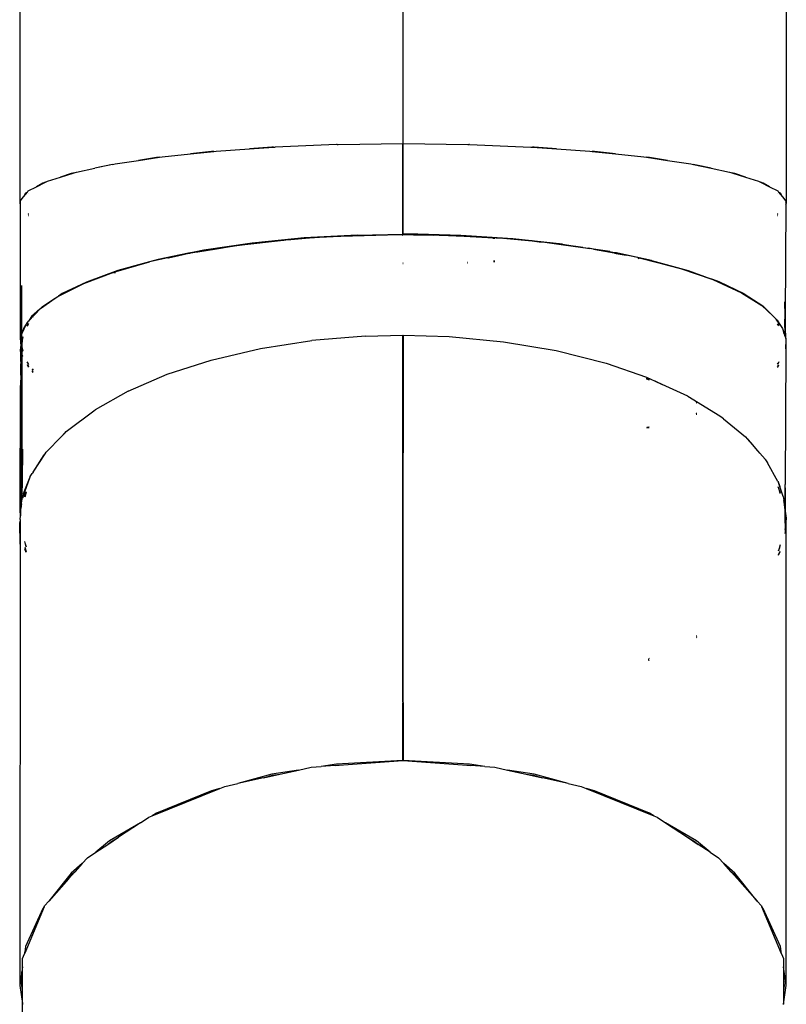
# Model space of a CAD drawing. Extents: x -7244 to 8990, y -6518 to 6251.
# Drawn here: x -1969 to -1209, y 1388 to 2365 of the extents above; entities that cross this region are included whole.
import ezdxf

# ---------------------------------------------------------------- set-up
doc = ezdxf.new("R2010")
doc.units = 0
doc.layers.get('0').update_dxf_attribs({"linetype": 'CONTINUOUS'})

msp = doc.modelspace()

# ---------------------------------------------------------------- linework, layer by layer
for p, q in [((-1589.05, 2446.67), (-1589.05, 2241.65)), ((-1588.8, 2241.65), (-1588.8, 2446.67)), ((-1968.92, 2400.94), (-1968.93, 2182.16)), ((-1209.15, 2400.97), (-1208.93, 2182.16)), ((-1774.25, 2234.1), (-1740.97, 2236.45)), ((-1740.97, 2236.45), (-1717.18, 2238.14)), ((-1718.89, 2238.06), (-1740.97, 2236.45)), ((-1717.18, 2238.14), (-1718.89, 2238.06)), ((-1717.18, 2238.14), (-1715.52, 2238.25)), ((-1654.91, 2240.75), (-1715.52, 2238.25)), ((-1654.03, 2240.76), (-1654.91, 2240.75)), ((-1654.03, 2240.76), (-1653.15, 2240.8)), ((-1653.15, 2240.8), (-1589.05, 2241.65)), ((-1589.05, 2241.34), (-1589.05, 2241.65)), ((-1589.05, 2151.75), (-1589.05, 2241.34)), ((-1588.8, 2241.34), (-1588.8, 2241.65)), ((-1588.8, 2241.65), (-1524.71, 2240.8)), ((-1588.8, 2151.75), (-1588.8, 2241.34)), ((-1524.71, 2240.8), (-1523.82, 2240.76)), ((-1522.94, 2240.75), (-1523.82, 2240.76)), ((-1522.94, 2240.75), (-1462.33, 2238.25)), ((-1462.32, 2238.21), (-1462.35, 2238.21)), ((-1462.33, 2238.25), (-1460.67, 2238.14)), ((-1458.96, 2238.06), (-1460.67, 2238.14)), ((-1460.67, 2238.14), (-1436.89, 2236.45)), ((-1436.89, 2236.45), (-1458.96, 2238.06)), ((-1436.89, 2236.45), (-1403.6, 2234.1)), ((-1851.22, 2224.91), (-1830.29, 2228.05)), ((-1833.19, 2227.73), (-1851.22, 2224.91)), ((-1830.29, 2228.05), (-1833.19, 2227.73)), ((-1830.29, 2228.05), (-1827.65, 2228.45)), ((-1827.65, 2228.45), (-1799.68, 2231.41)), ((-1799.68, 2231.41), (-1776.52, 2233.86)), ((-1778.93, 2233.68), (-1799.68, 2231.41)), ((-1776.52, 2233.86), (-1778.93, 2233.68)), ((-1776.52, 2233.86), (-1774.25, 2234.1)), ((-1774.22, 2234.02), (-1774.25, 2234.02)), ((-1403.6, 2234.1), (-1401.34, 2233.86)), ((-1398.93, 2233.68), (-1401.34, 2233.86)), ((-1401.34, 2233.86), (-1378.19, 2231.41)), ((-1378.19, 2231.41), (-1398.93, 2233.68)), ((-1378.19, 2231.41), (-1350.2, 2228.45)), ((-1350.2, 2228.45), (-1347.57, 2228.05)), ((-1344.67, 2227.73), (-1347.57, 2228.05)), ((-1347.57, 2228.05), (-1326.66, 2224.91)), ((-1326.66, 2224.91), (-1344.67, 2227.73)), ((-1912.51, 2213.35), (-1894.51, 2217.16)), ((-1876.9, 2220.89), (-1894.51, 2217.16)), ((-1880.02, 2220.4), (-1894.51, 2217.16)), ((-1876.9, 2220.89), (-1880.02, 2220.4)), ((-1876.9, 2220.89), (-1874.18, 2221.46)), ((-1874.18, 2221.46), (-1851.22, 2224.91)), ((-1326.66, 2224.91), (-1303.67, 2221.46)), ((-1303.67, 2221.46), (-1300.96, 2220.89)), ((-1297.83, 2220.4), (-1300.96, 2220.89)), ((-1300.96, 2220.89), (-1283.36, 2217.16)), ((-1283.36, 2217.16), (-1297.83, 2220.4)), ((-1283.36, 2217.16), (-1265.35, 2213.35)), ((-1941.53, 2204.34), (-1928.5, 2208.38)), ((-1928.5, 2208.38), (-1914.97, 2212.58)), ((-1918.02, 2211.9), (-1928.5, 2208.38)), ((-1914.97, 2212.58), (-1918.02, 2211.9)), ((-1914.97, 2212.58), (-1912.51, 2213.35)), ((-1265.35, 2213.35), (-1262.88, 2212.58)), ((-1259.84, 2211.9), (-1262.88, 2212.58)), ((-1262.88, 2212.58), (-1249.36, 2208.39)), ((-1249.36, 2208.39), (-1259.84, 2211.9)), ((-1249.36, 2208.39), (-1236.33, 2204.34)), ((-1960.4, 2194.69), (-1952.28, 2198.84)), ((-1952.28, 2198.84), (-1943.4, 2203.38)), ((-1946.01, 2202.51), (-1952.28, 2198.84)), ((-1943.4, 2203.38), (-1946.01, 2202.51)), ((-1943.4, 2203.38), (-1941.53, 2204.34)), ((-1236.33, 2204.34), (-1234.46, 2203.38)), ((-1231.84, 2202.51), (-1234.46, 2203.38)), ((-1234.46, 2203.38), (-1225.57, 2198.84)), ((-1225.57, 2198.84), (-1231.84, 2202.51)), ((-1225.57, 2198.84), (-1217.46, 2194.69)), ((-1968.58, 2184.68), (-1965.21, 2188.81)), ((-1965.21, 2188.81), (-1961.33, 2193.56)), ((-1963.15, 2192.49), (-1965.21, 2188.81)), ((-1961.33, 2193.56), (-1963.15, 2192.49)), ((-1961.33, 2193.56), (-1960.4, 2194.69)), ((-1960.39, 2192.25), (-1960.41, 2192.22)), ((-1217.46, 2194.69), (-1216.53, 2193.56)), ((-1217.43, 2194.08), (-1217.46, 2194.1)), ((-1217.44, 2192.21), (-1217.46, 2192.24)), ((-1214.7, 2192.49), (-1216.53, 2193.56)), ((-1216.53, 2193.56), (-1212.64, 2188.81)), ((-1212.64, 2188.81), (-1214.7, 2192.49)), ((-1212.64, 2188.81), (-1209.27, 2184.68)), ((-1968.58, 2182.77), (-1968.93, 2182.16)), ((-1968.93, 2182.16), (-1968.58, 2181.54)), ((-1968.58, 2184.68), (-1968.54, 2182.84)), ((-1968.54, 2182.84), (-1968.58, 2182.77)), ((-1968.58, 2182.77), (-1968.58, 2181.54)), ((-1968.58, 2181.54), (-1968.51, 2181.42)), ((-1968.58, 2181.54), (-1968.42, 2048.69)), ((-1209.3, 2181.49), (-1209.94, 2070.66)), ((-1209.29, 2182.8), (-1209.3, 2181.49)), ((-1209.3, 2181.49), (-1208.93, 2182.16)), ((-1209.27, 2184.68), (-1209.29, 2182.8)), ((-1208.93, 2182.16), (-1209.29, 2182.8)), ((-1960.31, 2170.58), (-1960.53, 2170.73)), ((-1960.53, 2170.29), (-1960.31, 2170.16)), ((-1960.52, 2172.21), (-1960.32, 2172.06)), ((-1960.31, 2171.37), (-1960.52, 2171.49)), ((-1217.3, 2170.75), (-1217.53, 2170.59)), ((-1217.53, 2170.17), (-1217.3, 2170.31)), ((-1217.52, 2172.07), (-1217.31, 2172.23)), ((-1217.3, 2171.51), (-1217.52, 2171.38)), ((-1658.24, 2149.51), (-1700.21, 2146.56)), ((-1633.96, 2150.98), (-1686.92, 2148.07)), ((-1678.25, 2148.37), (-1658.24, 2149.51)), ((-1658.24, 2149.51), (-1654.17, 2149.8)), ((-1654.17, 2149.8), (-1652.27, 2149.86)), ((-1652.27, 2149.86), (-1651.32, 2149.91)), ((-1651.32, 2149.91), (-1647.84, 2150.11)), ((-1651.32, 2149.91), (-1650.41, 2149.91)), ((-1650.41, 2149.91), (-1604.18, 2151.27)), ((-1647.84, 2150.11), (-1616.96, 2151.14)), ((-1633.96, 2150.98), (-1589.05, 2151.75)), ((-1616.96, 2151.14), (-1604.18, 2151.27)), ((-1604.18, 2151.27), (-1601.43, 2151.35)), ((-1601.43, 2151.35), (-1598.78, 2151.33)), ((-1598.78, 2151.33), (-1589.05, 2151.44)), ((-1598.78, 2151.33), (-1558.69, 2150.98)), ((-1588.94, 2150.56), (-1589.3, 2150.56)), ((-1589.05, 2151.44), (-1589.05, 2151.75)), ((-1588.8, 2151.44), (-1588.8, 2151.75)), ((-1574.34, 2151.67), (-1588.8, 2151.75)), ((-1588.8, 2151.44), (-1581.06, 2151.41)), ((-1581.06, 2151.41), (-1556.88, 2151)), ((-1531.7, 2150.51), (-1574.34, 2151.67)), ((-1558.69, 2150.98), (-1556.88, 2151)), ((-1556.88, 2151), (-1552.94, 2150.93)), ((-1552.94, 2150.93), (-1551.87, 2150.91)), ((-1551.87, 2150.91), (-1528.33, 2149.75)), ((-1520.91, 2149.67), (-1551.87, 2150.91)), ((-1479.95, 2147.18), (-1531.7, 2150.51)), ((-1528.33, 2149.75), (-1504.86, 2148.63)), ((-1520.91, 2149.67), (-1504.86, 2148.63)), ((-1504.86, 2148.63), (-1499.89, 2148.39)), ((-1499.89, 2148.39), (-1496.67, 2148.1)), ((-1765.15, 2138.94), (-1792.45, 2134.39)), ((-1738.46, 2142.98), (-1786.52, 2135.9)), ((-1773.8, 2137.4), (-1760.24, 2139.61)), ((-1765.15, 2138.94), (-1760.24, 2139.61)), ((-1760.24, 2139.61), (-1753.63, 2140.69)), ((-1753.63, 2140.69), (-1745.85, 2141.58)), ((-1745.85, 2141.58), (-1710.33, 2145.62)), ((-1745.85, 2141.58), (-1737.42, 2142.73)), ((-1686.92, 2148.07), (-1738.46, 2142.98)), ((-1708.18, 2145.9), (-1737.42, 2142.73)), ((-1710.33, 2145.62), (-1708.18, 2145.9)), ((-1708.18, 2145.9), (-1707.12, 2145.99)), ((-1707.12, 2145.99), (-1705.23, 2146.21)), ((-1705.23, 2146.21), (-1700.21, 2146.56)), ((-1700.21, 2146.56), (-1678.25, 2148.37)), ((-1499.89, 2148.31), (-1497.99, 2148.19)), ((-1497.99, 2147.39), (-1499.87, 2147.53)), ((-1496.67, 2148.1), (-1490.73, 2147.72)), ((-1454, 2144.23), (-1496.67, 2148.1)), ((-1460.95, 2145.04), (-1490.73, 2147.72)), ((-1430.77, 2141.89), (-1479.95, 2147.18)), ((-1460.95, 2145.04), (-1454, 2144.23)), ((-1454, 2144.23), (-1448.34, 2143.71)), ((-1448.34, 2143.71), (-1441.37, 2142.75)), ((-1410.56, 2138.51), (-1441.37, 2142.75)), ((-1441.37, 2142.75), (-1432.03, 2141.66)), ((-1432.03, 2141.66), (-1410.56, 2138.51)), ((-1430.77, 2141.89), (-1404.05, 2137.72)), ((-1801.52, 2132.85), (-1831.52, 2126.73)), ((-1821.42, 2128.46), (-1812.34, 2130.42)), ((-1821.42, 2128.46), (-1817.56, 2129.37)), ((-1817.56, 2129.37), (-1812.34, 2130.42)), ((-1812.34, 2130.42), (-1801.34, 2132.83)), ((-1800.68, 2133.02), (-1801.52, 2132.85)), ((-1801.34, 2132.83), (-1801.52, 2132.85)), ((-1801.34, 2132.83), (-1800.68, 2133.02)), ((-1800.68, 2133.02), (-1800.56, 2133)), ((-1800.56, 2133), (-1800.29, 2133.1)), ((-1800.29, 2133.1), (-1800.18, 2133.09)), ((-1800.18, 2133.09), (-1799.84, 2133.16)), ((-1799.84, 2133.16), (-1799.47, 2133.26)), ((-1799.31, 2133.25), (-1799.47, 2133.26)), ((-1799.31, 2133.25), (-1793.19, 2134.24)), ((-1795.85, 2134), (-1799.31, 2133.25)), ((-1786.52, 2135.9), (-1795.85, 2134)), ((-1793.19, 2134.24), (-1792.45, 2134.39)), ((-1792.45, 2134.39), (-1773.8, 2137.4)), ((-1410.56, 2138.51), (-1410.25, 2138.5)), ((-1410.25, 2138.5), (-1405.18, 2137.77)), ((-1400.16, 2137.07), (-1405.18, 2137.77)), ((-1400.16, 2137.07), (-1404.05, 2137.72)), ((-1400.16, 2137.07), (-1388.93, 2134.92)), ((-1383.77, 2134.55), (-1400.16, 2137.07)), ((-1388.93, 2134.92), (-1379.62, 2133.13)), ((-1388.93, 2134.92), (-1379.11, 2133.19)), ((-1383.77, 2134.55), (-1377.93, 2133.31)), ((-1379.11, 2133.19), (-1379.62, 2133.13)), ((-1379.62, 2133.13), (-1378.86, 2132.98)), ((-1377.93, 2133.31), (-1379.11, 2133.19)), ((-1379.11, 2133.19), (-1378.26, 2133.04)), ((-1378.86, 2132.98), (-1378.26, 2133.04)), ((-1378.86, 2132.98), (-1378.36, 2132.89)), ((-1378.36, 2132.89), (-1377.78, 2132.95)), ((-1378.36, 2132.89), (-1377.58, 2132.74)), ((-1378.26, 2133.04), (-1377.26, 2133.12)), ((-1378.26, 2133.04), (-1377.78, 2132.95)), ((-1377.11, 2133.14), (-1377.93, 2133.31)), ((-1377.78, 2132.95), (-1376.74, 2133.06)), ((-1377.78, 2132.95), (-1377.4, 2132.88)), ((-1376.96, 2132.79), (-1377.58, 2132.74)), ((-1377.58, 2132.74), (-1367.75, 2130.85)), ((-1377.4, 2132.88), (-1376.96, 2132.79)), ((-1377.26, 2133.12), (-1377.11, 2133.14)), ((-1376.74, 2133.06), (-1377.11, 2133.14)), ((-1376.14, 2132.86), (-1376.96, 2132.79)), ((-1376.96, 2132.79), (-1367.75, 2130.85)), ((-1375.93, 2132.89), (-1376.74, 2133.06)), ((-1375.93, 2132.89), (-1376.14, 2132.86)), ((-1342.45, 2125.79), (-1375.93, 2132.89)), ((-1354.73, 2128.35), (-1367.75, 2130.85)), ((-1875.69, 2114.09), (-1840.23, 2124.29)), ((-1847.46, 2122.34), (-1871.72, 2115.67)), ((-1840.23, 2124.29), (-1847.46, 2122.34)), ((-1822.16, 2128.26), (-1840.23, 2124.29)), ((-1831.52, 2126.73), (-1840.23, 2124.29)), ((-1822.16, 2128.26), (-1821.42, 2128.46)), ((-1589.21, 2123.19), (-1588.83, 2123.19)), ((-1588.93, 2122.97), (-1589.21, 2122.98)), ((-1588.83, 2122.88), (-1589.2, 2122.88)), ((-1589.2, 2122.66), (-1588.93, 2122.66)), ((-1588.83, 2122.98), (-1588.93, 2122.97)), ((-1588.93, 2122.66), (-1588.83, 2122.66)), ((-1524.83, 2124.05), (-1524.57, 2124.05)), ((-1524.57, 2123.86), (-1524.83, 2123.85)), ((-1524.57, 2123.74), (-1524.83, 2123.73)), ((-1524.83, 2123.54), (-1524.56, 2123.54)), ((-1497.87, 2124.94), (-1499.33, 2124.88)), ((-1499.33, 2124.73), (-1497.87, 2124.77)), ((-1499.33, 2124.56), (-1497.87, 2124.62)), ((-1497.87, 2124.45), (-1499.32, 2124.42)), ((-1355.87, 2128.35), (-1354.72, 2128.1)), ((-1354.73, 2127.37), (-1355.87, 2127.62)), ((-1354.73, 2128.35), (-1336.61, 2123.65)), ((-1342.45, 2125.79), (-1306.11, 2115.66)), ((-1326.83, 2121.12), (-1336.61, 2123.65)), ((-1336.61, 2123.65), (-1328.89, 2121.73)), ((-1328.89, 2121.73), (-1326.83, 2121.12)), ((-1326.83, 2121.12), (-1313.82, 2117.75)), ((-1905.37, 2102.97), (-1875.69, 2114.09)), ((-1871.72, 2115.67), (-1902.79, 2104.35)), ((-1875.69, 2113.55), (-1874.08, 2114.08)), ((-1874.13, 2113.61), (-1875.68, 2113.05)), ((-1874.08, 2113.62), (-1874.13, 2113.61)), ((-1313.82, 2117.75), (-1281.81, 2106.79)), ((-1306.11, 2115.66), (-1283.74, 2107.52)), ((-1966.86, 2053.21), (-1966.77, 2100.82)), ((-1930.55, 2090.35), (-1905.37, 2102.97)), ((-1902.79, 2104.35), (-1926.71, 2092.87)), ((-1281.81, 2106.79), (-1283.74, 2107.52)), ((-1275.38, 2104.48), (-1281.81, 2106.79)), ((-1281.81, 2106.79), (-1253.3, 2093.77)), ((-1250.75, 2092.65), (-1275.38, 2104.48)), ((-1933.75, 2088.25), (-1931.18, 2090.04)), ((-1931.18, 2090.04), (-1930.55, 2090.35)), ((-1926.71, 2092.87), (-1930.55, 2090.35)), ((-1253.3, 2093.77), (-1233.19, 2081.04)), ((-1250.75, 2092.65), (-1232.27, 2080.59)), ((-1948.39, 2078.08), (-1933.75, 2088.25)), ((-1946.39, 2079.96), (-1933.75, 2088.25)), ((-1222.28, 2070.81), (-1233.19, 2081.04)), ((-1232.27, 2080.59), (-1222.28, 2070.81)), ((-1209.94, 2070.66), (-1210.22, 2084.58)), ((-1960.27, 2065.49), (-1948.39, 2078.08)), ((-1948.97, 2077.56), (-1957.11, 2069.99)), ((-1948.39, 2078.08), (-1948.97, 2077.56)), ((-1946.39, 2079.96), (-1948.39, 2078.08)), ((-1222.28, 2070.81), (-1219.16, 2067.89)), ((-1209.94, 2070.66), (-1210.06, 2050.16)), ((-1209.5, 2048.46), (-1209.94, 2070.66)), ((-1962.39, 2062.47), (-1966.86, 2053.21)), ((-1962.39, 2062.47), (-1964.87, 2058.93)), ((-1961.62, 2064.05), (-1962.39, 2062.47)), ((-1961.62, 2064.05), (-1960.27, 2065.49)), ((-1961.62, 2063.56), (-1960.27, 2065.49)), ((-1960.06, 2062.81), (-1961.62, 2060.36)), ((-1961.62, 2060.89), (-1960.95, 2062.29)), ((-1960.95, 2062.29), (-1960.06, 2063.44)), ((-1957.11, 2069.99), (-1960.27, 2065.49)), ((-1955.56, 2068.82), (-1955.59, 2068.79)), ((-1955.58, 2069.19), (-1955.56, 2069.22)), ((-1219.16, 2067.89), (-1218.95, 2067.57)), ((-1217.82, 2066.47), (-1218.95, 2067.57)), ((-1216.01, 2063.14), (-1218.95, 2067.57)), ((-1217.82, 2066.47), (-1216.01, 2063.14)), ((-1217.73, 2063.02), (-1216.46, 2061.12)), ((-1216.46, 2060.75), (-1217.73, 2062.76)), ((-1216.01, 2063.14), (-1212.71, 2058.15)), ((-1210.12, 2050.32), (-1210.38, 2067.58)), ((-1966.87, 2053.18), (-1967.79, 2050.52)), ((-1967.79, 2050.52), (-1967.78, 2051.29)), ((-1967.78, 2051.29), (-1966.87, 2053.18)), ((-1966.89, 2044.69), (-1966.87, 2053.18)), ((-1966.87, 2053.18), (-1966.86, 2053.21)), ((-1964.87, 2058.93), (-1966.86, 2053.21)), ((-1625.98, 2050.67), (-1589.05, 2051.54)), ((-1589.05, 2050.69), (-1589.05, 2051.54)), ((-1588.8, 2051.54), (-1588.8, 2050.69)), ((-1588.8, 2051.54), (-1543.16, 2050.21)), ((-1212.71, 2058.15), (-1211.79, 2055.36)), ((-1211.44, 2054.73), (-1211.79, 2055.36)), ((-1211.79, 2055.36), (-1211.43, 2054.29)), ((-1211.43, 2054.29), (-1211.44, 2054.73)), ((-1211.31, 2054.49), (-1211.44, 2054.73)), ((-1211.43, 2054.29), (-1211.3, 2053.88)), ((-1211.3, 2053.88), (-1211.31, 2054.49)), ((-1211.21, 2054.3), (-1211.31, 2054.49)), ((-1211.3, 2053.88), (-1211.21, 2053.65)), ((-1211.21, 2053.65), (-1211.21, 2054.3)), ((-1210.52, 2053.03), (-1211.21, 2054.3)), ((-1211.21, 2053.65), (-1210.35, 2051.03)), ((-1210.35, 2051.03), (-1210.52, 2053.03)), ((-1210.35, 2051.03), (-1210.12, 2050.32)), ((-1967.8, 2050.5), (-1968.42, 2048.69)), ((-1968.42, 2048.69), (-1967.95, 2040.68)), ((-1967.8, 2050.5), (-1967.95, 2040.68)), ((-1967.8, 2050.5), (-1967.79, 2050.52)), ((-1966.89, 2044.69), (-1966.49, 2046.75)), ((-1966.89, 2044.69), (-1966.66, 2042.21)), ((-1966.67, 2041.98), (-1966.75, 2039.62)), ((-1966.66, 2042.21), (-1966.67, 2041.98)), ((-1966.22, 2037.41), (-1966.67, 2041.98)), ((-1966.49, 2046.75), (-1966.66, 2042.21)), ((-1965.88, 2049.93), (-1966.49, 2046.75)), ((-1966.43, 2048.39), (-1966.49, 2046.75)), ((-1965.88, 2049.93), (-1966.43, 2048.39)), ((-1965.88, 2050.05), (-1965.9, 2049.99)), ((-1965.9, 2049.99), (-1965.88, 2049.93)), ((-1730.28, 2038.42), (-1679.28, 2046.3)), ((-1625.98, 2050.67), (-1679.28, 2046.3)), ((-1589.05, 2050.36), (-1589.05, 2050.69)), ((-1589.05, 2050.69), (-1588.8, 2050.69)), ((-1589.05, 2050.06), (-1589.05, 2050.36)), ((-1589.05, 1934.89), (-1589.05, 2050.06)), ((-1589.05, 2050.06), (-1588.8, 2050.06)), ((-1588.8, 2050.69), (-1588.8, 2050.36)), ((-1588.8, 2050.36), (-1588.8, 2050.06)), ((-1588.8, 2050.06), (-1588.8, 1935.1)), ((-1543.16, 2050.21), (-1489.36, 2045.15)), ((-1489.36, 2045.15), (-1437.05, 2036.31)), ((-1210.12, 2050.32), (-1210.06, 2050.16)), ((-1210.06, 2050.16), (-1209.5, 2048.46)), ((-1209.5, 2048.46), (-1209.35, 2048.02)), ((-1209.38, 2042.35), (-1209.39, 2039.43)), ((-1209.35, 2048.02), (-1209.38, 2042.35)), ((-1209.3, 2038.3), (-1209.38, 2042.35)), ((-1968.04, 2035.45), (-1967.93, 2040.25)), ((-1967.94, 2035.21), (-1968.04, 2035.45)), ((-1968.04, 2035.45), (-1967.96, 2014.98)), ((-1967.95, 2040.68), (-1967.93, 2040.25)), ((-1967.93, 2040.25), (-1967.94, 2035.21)), ((-1967.85, 2034.98), (-1967.94, 2035.21)), ((-1967.58, 2034.3), (-1967.93, 2040.25)), ((-1967.85, 2034.98), (-1967.9, 2031.23)), ((-1967.9, 2031.23), (-1967.87, 2029.91)), ((-1967.58, 2034.3), (-1967.85, 2034.98)), ((-1966.93, 2032.66), (-1967.58, 2034.3)), ((-1967.58, 2034.3), (-1967.55, 2033.87)), ((-1967.55, 2033.87), (-1966.93, 2032.66)), ((-1966.93, 2032.66), (-1966.75, 2032.32)), ((-1966.75, 2039.62), (-1966.22, 2037.41)), ((-1966.75, 2039.62), (-1966.75, 2032.32)), ((-1966.75, 2032.32), (-1966.75, 2032.22)), ((-1965.89, 2030.65), (-1966.75, 2032.32)), ((-1966.75, 2032.22), (-1966.73, 1888.19)), ((-1965.89, 2030.05), (-1966.75, 2032.22)), ((-1966.22, 2037.41), (-1965.89, 2036.04)), ((-1966.08, 2035.86), (-1966.22, 2037.41)), ((-1965.89, 2035.36), (-1966.08, 2035.86)), ((-1779.21, 2026.98), (-1730.28, 2038.42)), ((-1437.05, 2036.31), (-1387.62, 2023.79)), ((-1209.4, 2038), (-1209.98, 1903.4)), ((-1209.39, 2039.43), (-1209.4, 2038)), ((-1209.4, 2038), (-1209.3, 2038.3)), ((-1209.3, 2038.3), (-1209.39, 2039.43)), ((-1967.96, 2014.98), (-1967.88, 2023.37)), ((-1967.88, 2027.64), (-1967.89, 2025.84)), ((-1967.89, 2025.84), (-1967.88, 2023.37)), ((-1967.87, 2029.91), (-1967.88, 2027.64)), ((-1967.88, 2023.37), (-1967.5, 1882.71)), ((-1961.57, 2025.24), (-1960.24, 2022.69)), ((-1960.07, 2023.09), (-1961.57, 2025.24)), ((-1961.56, 2022.4), (-1960.08, 2020.46)), ((-1961.56, 2022.24), (-1960.8, 2020.75)), ((-1960.24, 2022.69), (-1960.07, 2022.49)), ((-1822.72, 2012.86), (-1779.21, 2026.98)), ((-1387.62, 2023.79), (-1347.39, 2009.88)), ((-1217.75, 2022.85), (-1216.95, 2023.92)), ((-1217.14, 2023.55), (-1217.75, 2022.78)), ((-1217.75, 2020.16), (-1216.4, 2022.21)), ((-1217.46, 2020), (-1216.4, 2022)), ((-1216.95, 2023.92), (-1217.14, 2023.55)), ((-1216.4, 2025.04), (-1216.95, 2023.92)), ((-1216.95, 2023.92), (-1216.4, 2024.66)), ((-1967.96, 2014.98), (-1967.97, 2014.16)), ((-1967.97, 2014.16), (-1967.95, 2009.04)), ((-1960.8, 2020.75), (-1960.08, 2020.02)), ((-1955.57, 2014.6), (-1956.63, 2015.98)), ((-1956.62, 2016.51), (-1955.57, 2015.45)), ((-1956.3, 2017.59), (-1956.59, 2018.01)), ((-1956.58, 2018.23), (-1955.57, 2016.99)), ((-1955.57, 2016.86), (-1956.3, 2017.59)), ((-1861.24, 1996.26), (-1822.72, 2012.86)), ((-1217.46, 2020), (-1217.75, 2019.72)), ((-1967.97, 2005.62), (-1967.98, 2001.56)), ((-1967.95, 2009.04), (-1967.97, 2005.62)), ((-1347.39, 2009.88), (-1338.95, 2005.99)), ((-1344.84, 2008.16), (-1347.39, 2009.1)), ((-1347.38, 2008.36), (-1344.84, 2007.27)), ((-1344.84, 2007.22), (-1347.38, 2008.26)), ((-1337.64, 2005.51), (-1338.95, 2005.99)), ((-1338.95, 2005.99), (-1332.13, 2002.85)), ((-1332.13, 2002.85), (-1337.64, 2005.51)), ((-1306.47, 1991.04), (-1332.13, 2002.85)), ((-1968.46, 1877.86), (-1967.98, 2001.56)), ((-1967.98, 2001.56), (-1968.1, 1879.65)), ((-1967.98, 2001.56), (-1967.5, 1882.71)), ((-1861.24, 1996.26), (-1894.02, 1977.74)), ((-1306.47, 1991.04), (-1274.88, 1971.69)), ((-1297.7, 1985.6), (-1298.35, 1986.01)), ((-1298.35, 1984.71), (-1297.71, 1984.33)), ((-1922.86, 1956.01), (-1894.02, 1977.74)), ((-1298.33, 1974.08), (-1297.71, 1974.29)), ((-1297.71, 1974.11), (-1298.33, 1973.91)), ((-1297.71, 1973.44), (-1298.33, 1973.21)), ((-1298.33, 1973.21), (-1297.71, 1973.4)), ((-1274.88, 1971.69), (-1272.63, 1969.85)), ((-1272.49, 1969.76), (-1272.63, 1969.85)), ((-1271.27, 1968.74), (-1272.49, 1969.76)), ((-1271.27, 1968.74), (-1249.25, 1950.72)), ((-1927.27, 1951.46), (-1924.26, 1954.57)), ((-1924.54, 1954.35), (-1927.27, 1951.46)), ((-1924.26, 1954.57), (-1924.54, 1954.35)), ((-1924.26, 1954.57), (-1922.86, 1956.01)), ((-1347.08, 1960.16), (-1344.82, 1960.71)), ((-1344.82, 1960.49), (-1347.08, 1959.96)), ((-1347.08, 1959.61), (-1344.82, 1960.12)), ((-1344.82, 1959.76), (-1347.07, 1959.28)), ((-1942.75, 1935.45), (-1927.27, 1951.46)), ((-1249.25, 1950.72), (-1247.64, 1948.89)), ((-1246.68, 1948.08), (-1247.64, 1948.89)), ((-1247.64, 1948.89), (-1237.01, 1936.77)), ((-1244.11, 1945.09), (-1246.68, 1948.08)), ((-1237.01, 1936.77), (-1244.11, 1945.09)), ((-1966.58, 1888.62), (-1965.94, 1938.59)), ((-1966.49, 1888.87), (-1965.95, 1933.68)), ((-1955.58, 1915.85), (-1943.67, 1934.05)), ((-1943.67, 1934.05), (-1944.65, 1933)), ((-1943.67, 1934.05), (-1942.75, 1935.45)), ((-1589.05, 1934.89), (-1589.05, 1934.81)), ((-1588.8, 1934.81), (-1589.05, 1934.81)), ((-1589.05, 1934.81), (-1589.05, 1934.47)), ((-1589.05, 1934.47), (-1588.8, 1934.47)), ((-1589.05, 1687.81), (-1589.05, 1934.47)), ((-1588.8, 1934.81), (-1588.8, 1935.1)), ((-1588.8, 1934.55), (-1588.8, 1934.81)), ((-1588.8, 1934.47), (-1588.8, 1934.55)), ((-1588.8, 1687.34), (-1588.8, 1934.47)), ((-1236.94, 1936.74), (-1237.01, 1936.77)), ((-1235.1, 1934.59), (-1236.94, 1936.74)), ((-1229.84, 1928.6), (-1235.1, 1934.59)), ((-1955.58, 1915.85), (-1944.65, 1933)), ((-1229.84, 1928.6), (-1229.61, 1928.2)), ((-1229.47, 1928.03), (-1229.61, 1928.2)), ((-1229.47, 1928.03), (-1227.69, 1924.87)), ((-1217.16, 1906.63), (-1227.69, 1924.87)), ((-1958.46, 1911.4), (-1956.51, 1914.39)), ((-1955.58, 1915.85), (-1956.51, 1914.39)), ((-1965.15, 1894.62), (-1958.69, 1910.97)), ((-1963.91, 1896.11), (-1958.52, 1911.23)), ((-1958.52, 1911.23), (-1958.69, 1910.97)), ((-1958.52, 1911.23), (-1958.46, 1911.4)), ((-1217.16, 1906.63), (-1216.72, 1905.38)), ((-1216.72, 1905.38), (-1217.15, 1906.16)), ((-1216.23, 1904.52), (-1216.72, 1905.38)), ((-1215.4, 1901.64), (-1216.72, 1905.38)), ((-1216.23, 1904.52), (-1215.4, 1901.64)), ((-1965.97, 1890.45), (-1963.91, 1896.11)), ((-1965.15, 1894.62), (-1965.97, 1890.45)), ((-1962.36, 1895.81), (-1963.9, 1891.07)), ((-1963.35, 1893.87), (-1962.36, 1896.51)), ((-1216.03, 1898.55), (-1217.13, 1901.06)), ((-1217.13, 1900.76), (-1215.48, 1896.42)), ((-1215.48, 1896.42), (-1216.03, 1898.55)), ((-1215.48, 1896.42), (-1215, 1895.16)), ((-1215, 1894.57), (-1215.48, 1896.42)), ((-1215.01, 1900.27), (-1215.4, 1901.64)), ((-1211.94, 1891.79), (-1215.4, 1901.64)), ((-1210.01, 1896.48), (-1210.07, 1883.12)), ((-1209.97, 1900.18), (-1210.01, 1896.48)), ((-1209.99, 1889.1), (-1210.01, 1896.48)), ((-1209.97, 1900.18), (-1209.98, 1903.4)), ((-1209.95, 1893.77), (-1209.97, 1900.18)), ((-1967.2, 1884.22), (-1966.87, 1887.79)), ((-1966.87, 1887.79), (-1966.73, 1888.19)), ((-1966.73, 1888.19), (-1966.58, 1888.62)), ((-1966.58, 1888.62), (-1966.49, 1888.87)), ((-1966.49, 1888.87), (-1966.03, 1890.16)), ((-1965.97, 1890.45), (-1966.03, 1890.16)), ((-1963.9, 1891.22), (-1963.35, 1893.87)), ((-1211.94, 1891.79), (-1211.36, 1887.6)), ((-1211.33, 1887.49), (-1211.36, 1887.6)), ((-1211.33, 1887.36), (-1211.33, 1887.49)), ((-1211.28, 1887.31), (-1211.33, 1887.36)), ((-1211.27, 1886.98), (-1211.28, 1887.31)), ((-1211.16, 1886.92), (-1211.28, 1887.31)), ((-1211.27, 1886.98), (-1211.17, 1886.2)), ((-1211.17, 1886.2), (-1211.16, 1886.92)), ((-1210.02, 1877.98), (-1211.17, 1886.2)), ((-1210.07, 1883.12), (-1211.16, 1886.92)), ((-1209.99, 1889.1), (-1209.95, 1893.77)), ((-1209.95, 1877.49), (-1209.99, 1889.1)), ((-1968.46, 1877.86), (-1968.5, 1877.64)), ((-1968.28, 1872.51), (-1968.5, 1877.64)), ((-1968.1, 1879.65), (-1968.46, 1877.86)), ((-1968.11, 1874.29), (-1967.49, 1881.03)), ((-1968.1, 1879.65), (-1968.11, 1874.29)), ((-1967.52, 1882.61), (-1968.1, 1879.65)), ((-1967.5, 1882.71), (-1967.52, 1882.61)), ((-1967.52, 1882.61), (-1967.49, 1881.03)), ((-1967.2, 1884.22), (-1967.5, 1882.71)), ((-1967.49, 1881.03), (-1967.2, 1884.22)), ((-1210.07, 1883.12), (-1210.02, 1877.98)), ((-1210.01, 1877.87), (-1210.02, 1877.98)), ((-1210.01, 1876.73), (-1210.01, 1877.87)), ((-1210.01, 1877.87), (-1209.95, 1877.49)), ((-1209.92, 1867.51), (-1210.01, 1876.73)), ((-1209.95, 1877.49), (-1209.89, 1877.03)), ((-1209.92, 1867.51), (-1209.89, 1877.03)), ((-1209.89, 1877.03), (-1208.94, 1870.2)), ((-1968.62, 1868.8), (-1968.88, 1865.92)), ((-1968.63, 1844.38), (-1968.88, 1865.92)), ((-1968.62, 1868.8), (-1968.63, 1844.38)), ((-1968.62, 1868.8), (-1968.28, 1872.51)), ((-1968.11, 1874.29), (-1968.28, 1872.51)), ((-1209.84, 1862.35), (-1209.92, 1867.51)), ((-1208.94, 1870.2), (-1209.84, 1862.35)), ((-1208.93, 1406.66), (-1208.94, 1870.2)), ((-1209.87, 1862.07), (-1210.22, 1859.03)), ((-1210.21, 1854.92), (-1209.82, 1856.56)), ((-1209.87, 1862.07), (-1209.84, 1862.35)), ((-1209.82, 1856.56), (-1209.87, 1862.07)), ((-1962.46, 1841.86), (-1963.83, 1846.99)), ((-1963.82, 1846.02), (-1963.53, 1844.52)), ((-1968.63, 1844.38), (-1968.93, 1406.66)), ((-1963.82, 1841.46), (-1962.46, 1837.19)), ((-1962.47, 1836.15), (-1963.81, 1839.75)), ((-1963.53, 1844.52), (-1962.46, 1841.62)), ((-1214.97, 1843.6), (-1216.79, 1837.74)), ((-1216.79, 1837.62), (-1215.42, 1840.9)), ((-1216.77, 1833.64), (-1214.97, 1837.57)), ((-1216.77, 1833.33), (-1214.97, 1837.23)), ((-1215.42, 1840.9), (-1214.97, 1842.73)), ((-1297.77, 1753.55), (-1298.07, 1753.39)), ((-1298.07, 1753.07), (-1297.77, 1753.23)), ((-1298.07, 1752.44), (-1297.77, 1752.62)), ((-1297.77, 1751.71), (-1298.07, 1751.55)), ((-1344.73, 1730.87), (-1345.63, 1730.51)), ((-1345.63, 1730.07), (-1344.73, 1730.43)), ((-1345.62, 1729.37), (-1344.73, 1729.78)), ((-1344.73, 1729.35), (-1345.62, 1729)), ((-1589.05, 1687.81), (-1589.05, 1687.34)), ((-1589.05, 1687.34), (-1588.8, 1687.34)), ((-1589.05, 1687.34), (-1589.05, 1686.5)), ((-1589.05, 1629.68), (-1589.05, 1686.5)), ((-1589.05, 1686.5), (-1588.8, 1686.49)), ((-1588.8, 1687.34), (-1588.8, 1686.49)), ((-1588.8, 1686.49), (-1588.8, 1629.67)), ((-1692.6, 1620.37), (-1679.87, 1623.2)), ((-1679.87, 1623.2), (-1670.19, 1623.89)), ((-1654.91, 1626.29), (-1670.19, 1623.89)), ((-1656.11, 1624.89), (-1670.19, 1623.89)), ((-1656.11, 1624.89), (-1647.85, 1625.48)), ((-1656.11, 1624.89), (-1654.57, 1625.14)), ((-1589.05, 1629.68), (-1654.91, 1626.29)), ((-1654.57, 1625.14), (-1647.85, 1625.48)), ((-1647.85, 1625.48), (-1589.05, 1629.68)), ((-1589.05, 1629.68), (-1588.93, 1629.68)), ((-1588.93, 1629.68), (-1588.8, 1629.67)), ((-1522.94, 1626.29), (-1588.8, 1629.67)), ((-1588.8, 1629.67), (-1530.01, 1625.48)), ((-1530.01, 1625.48), (-1523.29, 1625.14)), ((-1530.01, 1625.48), (-1521.74, 1624.89)), ((-1523.29, 1625.14), (-1521.74, 1624.89)), ((-1507.66, 1623.89), (-1522.94, 1626.29)), ((-1507.66, 1623.89), (-1521.74, 1624.89)), ((-1507.66, 1623.89), (-1497.99, 1623.2)), ((-1497.97, 1622.37), (-1498.03, 1622.38)), ((-1497.99, 1623.2), (-1485.25, 1620.37)), ((-1718.89, 1616.23), (-1752.51, 1607.03)), ((-1727.26, 1612.65), (-1752.51, 1607.03)), ((-1727.26, 1612.65), (-1711.13, 1616.24)), ((-1727.26, 1612.65), (-1718.21, 1615.13)), ((-1692.6, 1620.37), (-1718.89, 1616.23)), ((-1718.21, 1615.13), (-1711.13, 1616.24)), ((-1711.13, 1616.24), (-1692.6, 1620.37)), ((-1458.96, 1616.23), (-1485.25, 1620.37)), ((-1485.25, 1620.37), (-1466.72, 1616.24)), ((-1466.72, 1616.24), (-1459.64, 1615.13)), ((-1466.72, 1616.24), (-1450.59, 1612.65)), ((-1459.64, 1615.13), (-1450.59, 1612.65)), ((-1425.34, 1607.03), (-1458.96, 1616.23)), ((-1425.34, 1607.03), (-1450.59, 1612.65)), ((-1837.48, 1574.99), (-1770.58, 1602.09)), ((-1770.58, 1602.09), (-1778.93, 1599.8)), ((-1770.58, 1602.09), (-1765.52, 1604.14)), ((-1765.52, 1603.47), (-1765.55, 1603.46)), ((-1765.52, 1604.14), (-1752.51, 1607.03)), ((-1425.34, 1607.03), (-1412.33, 1604.14)), ((-1412.33, 1604.14), (-1407.27, 1602.09)), ((-1398.93, 1599.8), (-1407.27, 1602.09)), ((-1407.27, 1602.09), (-1340.38, 1574.99)), ((-1778.93, 1599.8), (-1833.19, 1577.5)), ((-1344.67, 1577.5), (-1398.93, 1599.8)), ((-1849.18, 1568.12), (-1840.91, 1573.59)), ((-1840.91, 1573.59), (-1837.48, 1574.99)), ((-1833.19, 1577.5), (-1837.48, 1574.99)), ((-1340.38, 1574.99), (-1344.67, 1577.5)), ((-1340.38, 1574.99), (-1336.94, 1573.59)), ((-1336.92, 1572.96), (-1336.95, 1572.98)), ((-1336.94, 1573.59), (-1328.67, 1568.12)), ((-1849.18, 1568.12), (-1880.02, 1550.02)), ((-1849.18, 1568.12), (-1871.06, 1553.62)), ((-1297.83, 1550.02), (-1328.67, 1568.12)), ((-1328.67, 1568.12), (-1306.79, 1553.62)), ((-1881.69, 1546.58), (-1871.06, 1553.62)), ((-1878.49, 1549.26), (-1871.06, 1553.62)), ((-1306.79, 1553.62), (-1299.36, 1549.26)), ((-1306.79, 1553.62), (-1296.17, 1546.58)), ((-1880.02, 1550.02), (-1893.29, 1538.9)), ((-1893.29, 1538.9), (-1881.69, 1546.58)), ((-1881.69, 1546.58), (-1878.49, 1549.26)), ((-1299.36, 1549.26), (-1296.17, 1546.58)), ((-1284.57, 1538.9), (-1297.83, 1550.02)), ((-1284.57, 1538.9), (-1296.17, 1546.58)), ((-1906.91, 1527.48), (-1901.66, 1533.35)), ((-1901.66, 1533.35), (-1893.29, 1538.9)), ((-1284.57, 1538.9), (-1276.19, 1533.35)), ((-1276.19, 1533.35), (-1270.94, 1527.48)), ((-1906.91, 1527.48), (-1918.02, 1518.17)), ((-1906.91, 1527.48), (-1914.19, 1519.34)), ((-1259.84, 1518.17), (-1270.94, 1527.48)), ((-1263.66, 1519.34), (-1270.94, 1527.48)), ((-1918.02, 1518.17), (-1940.17, 1490.28)), ((-1920.46, 1512.33), (-1914.19, 1519.34)), ((-1920.46, 1512.33), (-1916.29, 1517.58)), ((-1916.29, 1517.58), (-1914.19, 1519.34)), ((-1263.66, 1519.34), (-1261.57, 1517.58)), ((-1263.66, 1519.34), (-1257.4, 1512.33)), ((-1261.57, 1517.58), (-1257.4, 1512.33)), ((-1237.69, 1490.29), (-1259.84, 1518.17)), ((-1920.46, 1512.33), (-1940.17, 1490.28)), ((-1257.4, 1512.33), (-1237.69, 1490.29)), ((-1944.74, 1484.54), (-1963.93, 1438.85)), ((-1944.74, 1484.54), (-1946.01, 1482.94)), ((-1944.74, 1484.54), (-1944.23, 1485.75)), ((-1944.23, 1485.75), (-1940.17, 1490.28)), ((-1237.69, 1490.29), (-1233.62, 1485.75)), ((-1233.62, 1485.75), (-1233.11, 1484.54)), ((-1231.84, 1482.94), (-1233.11, 1484.54)), ((-1213.62, 1438.11), (-1233.11, 1484.54)), ((-1946.01, 1482.94), (-1963.15, 1445.39)), ((-1214.7, 1445.39), (-1231.84, 1482.94)), ((-1963.15, 1445.39), (-1963.94, 1440.11)), ((-1213.62, 1438.11), (-1214.7, 1445.39)), ((-1966.16, 1433.54), (-1964.24, 1438.11)), ((-1963.98, 1439.84), (-1964.24, 1438.11)), ((-1963.93, 1438.85), (-1964.24, 1438.11)), ((-1963.94, 1440.11), (-1963.98, 1439.84)), ((-1963.93, 1438.85), (-1963.98, 1439.84)), ((-1213.62, 1438.11), (-1211.7, 1433.54)), ((-1966.15, 1425.28), (-1966.16, 1433.54)), ((-1211.7, 1433.54), (-1211.7, 1425.29)), ((-1966.92, 1420.1), (-1968.93, 1406.66)), ((-1966.93, 1406.66), (-1966.92, 1420.1)), ((-1966.17, 1425.13), (-1966.92, 1420.1)), ((-1966.2, 1411.52), (-1966.17, 1425.13)), ((-1966.17, 1425.13), (-1966.15, 1425.28)), ((-1211.7, 1425.25), (-1211.71, 1411.94)), ((-1211.7, 1425.25), (-1211.7, 1425.29)), ((-1208.93, 1406.66), (-1211.7, 1425.25)), ((-1968.93, 1406.66), (-1966.25, 1388.71)), ((-1966.93, 1406.66), (-1966.2, 1411.52)), ((-1966.22, 1401.94), (-1966.93, 1406.66)), ((-1966.22, 1401.94), (-1966.2, 1411.52)), ((-1966.2, 1411.52), (-1966.14, 1411.93)), ((-1211.71, 1411.94), (-1211.7, 1411.83)), ((-1211.7, 1411.83), (-1210.93, 1406.66)), ((-1211.7, 1411.83), (-1211.7, 1401.49)), ((-1210.93, 1406.66), (-1211.7, 1401.49)), ((-1211.7, 1388.08), (-1208.93, 1406.66)), ((-1966.25, 1388.71), (-1966.22, 1401.94)), ((-1966.16, 1388.08), (-1966.22, 1401.94)), ((-1966.14, 1401.35), (-1966.22, 1401.94)), ((-1211.7, 1401.49), (-1211.72, 1401.33)), ((-1211.72, 1401.33), (-1211.7, 1388.08)), ((-1968.69, 239.4), (-1966.25, 1388.71)), ((-1966.25, 1388.71), (-1966.16, 1388.08)), ((-1966.16, 1388.08), (-1966.13, 1387.9)), ((-1211.73, 1387.85), (-1211.7, 1388.08))]:
    msp.add_line(p, q)

doc.saveas('drawing.dxf')
